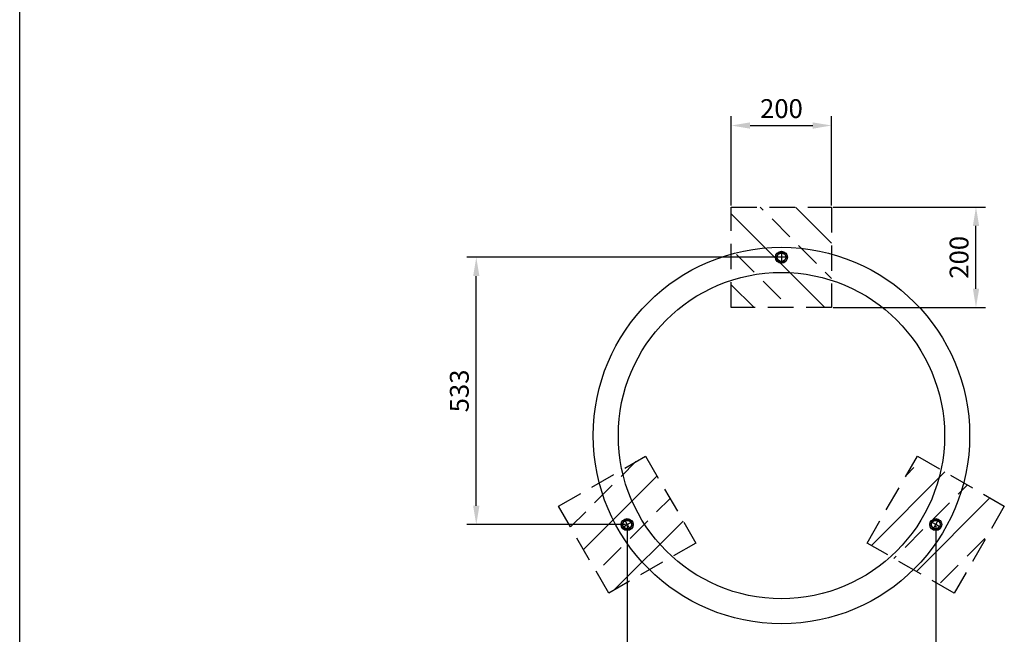
# Model space of a CAD drawing. Extents: x 63095 to 69234, y -6964 to -2778.
# Drawn here: x 63095 to 65057, y -6095 to -4871 of the extents above; entities that cross this region are included whole.
import ezdxf

# ---------------------------------------------------------------- set-up
doc = ezdxf.new("R2010")
doc.units = 0
doc.header["$MEASUREMENT"] = 0
doc.header["$PDMODE"] = 35
doc.header["$PDSIZE"] = 10
doc.linetypes.add('ACAD_ISO08W100', pattern=[36, 24, -3, 6, -3])
doc.linetypes.add('GESTRICHELT2', pattern=[9.525, 6.35, -3.175])
doc.layers.get('0').update_dxf_attribs({"linetype": 'CONTINUOUS'})
doc.layers.get('DEFPOINTS').update_dxf_attribs({"linetype": 'CONTINUOUS'})
for name, color, linetype in [('AM_0N', 7, 'CONTINUOUS'), ('AM_7N', 4, 'ACAD_ISO08W100'), ('BEMASSUNG', 4, 'CONTINUOUS'), ('FUNDAMENT', 5, 'GESTRICHELT2'), ('SCHRAFFUR', 3, 'CONTINUOUS'), ('ZEICHENFELD', 7, 'CONTINUOUS'), ('ZEICHNUNG', 1, 'CONTINUOUS')]:
    doc.layers.add(name, color=color, linetype=linetype)
doc.styles.add('ROMANS', font='romans')
doc.dimstyles.new('1zu15', dxfattribs={"dimscale": 15, "dimtxt": 2.5, "dimasz": 2.5, "dimexe": 1.25, "dimexo": 0.2, "dimgap": 1, "dimtad": 1, "dimdec": 1, "dimzin": 9, "dimdsep": 46, "dimtxsty": 'ROMANS', "dimcen": 0.63, "dimclrd": 256, "dimclre": 256, "dimclrt": 256, "dimadec": 0, "dimazin": 0, "dimtfac": 1, "dimtdec": 1, "dimtmove": 0, "dimatfit": 3, "dimfxl": 1, "dimtolj": 1, "dimtzin": 9, "dimarcsym": 0})

# ---------------------------------------------------------------- blocks, each defined once
blk = doc.blocks.new('*D60')
at = {"layer": 'BEMASSUNG', "lineweight": -2, "ltscale": 0.8, "transparency": 16777216}
for p, q in [((64716.1, -5244.2), (65019.5, -5244.2)), ((65000.7, -5406.7), (65000.7, -5281.7)), ((64716.1, -5444.2), (65019.5, -5444.2))]:
    blk.add_line(p, q, dxfattribs=at)
at = {"layer": 'BEMASSUNG', "ltscale": 0.8, "transparency": 16777216}
for points in [[(64994.5, -5281.7), (65007, -5281.7), (65000.7, -5244.2)], [(64994.5, -5406.7), (65007, -5406.7), (65000.7, -5444.2)]]:
    blk.add_solid(points, dxfattribs=at)
at = {"layer": 'DEFPOINTS', "color": 0, "ltscale": 0.8, "transparency": 16777216}
for p in [(64713.1, -5244.2), (65000.7, -5244.2), (64713.1, -5444.2)]:
    blk.add_point(p, dxfattribs=at)
at = {"layer": 'BEMASSUNG', "ltscale": 0.8, "transparency": 16777216, "insert": (64967, -5344.2), "char_height": 37.5, "attachment_point": 5, "rotation": 90, "style": 'ROMANS'}
blk.add_mtext('\\A1;200', dxfattribs=at)
blk = doc.blocks.new('DIN125_1A-4-0-8-12-13')
at = {"layer": 'AM_0N'}
blk.add_circle((0, 0), 12, dxfattribs=at)
blk = doc.blocks.new('DIN1587_R-4-0-1-12')
at = {"layer": 'AM_0N'}
blk.add_lwpolyline([(0, -10.4), (9, -5.2), (9, 5.2), (0, 10.4), (-9, 5.2), (-9, -5.2)], close=True, dxfattribs=at)
blk.add_circle((0, 0), 8.5, dxfattribs=at)
at = {"layer": 'AM_7N'}
for points in [[(-12.2, 0), (0, 0), (0, -12.2)], [(0, 12.2), (0, 0), (12.2, 0)]]:
    blk.add_lwpolyline(points, dxfattribs=at)
blk = doc.blocks.new('*D61')
at = {"layer": 'BEMASSUNG', "lineweight": -2, "ltscale": 0.8, "transparency": 16777216}
for p, q in [((64305.7, -5879.7), (64305.7, -6246.3)), ((64920.5, -5879.7), (64920.5, -6246.3)), ((64343.2, -6227.6), (64883, -6227.6))]:
    blk.add_line(p, q, dxfattribs=at)
at = {"layer": 'BEMASSUNG', "ltscale": 0.8, "transparency": 16777216}
for points in [[(64343.2, -6221.3), (64343.2, -6233.8), (64305.7, -6227.6)], [(64883, -6221.3), (64883, -6233.8), (64920.5, -6227.6)]]:
    blk.add_solid(points, dxfattribs=at)
at = {"layer": 'DEFPOINTS', "color": 0, "ltscale": 0.8, "transparency": 16777216}
for p in [(64305.7, -5876.7), (64920.5, -5876.7), (64920.5, -6227.6)]:
    blk.add_point(p, dxfattribs=at)
at = {"layer": 'BEMASSUNG', "ltscale": 0.8, "transparency": 16777216, "insert": (64613.1, -6193.8), "char_height": 37.5, "attachment_point": 5, "style": 'ROMANS'}
blk.add_mtext('\\A1;615', dxfattribs=at)
blk = doc.blocks.new('*D62')
at = {"layer": 'BEMASSUNG', "lineweight": -2, "ltscale": 0.8, "transparency": 16777216}
for p, q in [((64610.1, -5344.2), (63986.3, -5344.2)), ((64005, -5839.2), (64005, -5381.7)), ((64302.7, -5876.7), (63986.3, -5876.7))]:
    blk.add_line(p, q, dxfattribs=at)
at = {"layer": 'BEMASSUNG', "ltscale": 0.8, "transparency": 16777216}
for points in [[(63998.8, -5381.7), (64011.3, -5381.7), (64005, -5344.2)], [(63998.8, -5839.2), (64011.3, -5839.2), (64005, -5876.7)]]:
    blk.add_solid(points, dxfattribs=at)
at = {"layer": 'DEFPOINTS', "color": 0, "ltscale": 0.8, "transparency": 16777216}
for p in [(64005, -5344.2), (64613.1, -5344.2), (64305.7, -5876.7)]:
    blk.add_point(p, dxfattribs=at)
at = {"layer": 'BEMASSUNG', "ltscale": 0.8, "transparency": 16777216, "insert": (63971.3, -5610.4), "char_height": 37.5, "attachment_point": 5, "rotation": 90, "style": 'ROMANS'}
blk.add_mtext('\\A1;533', dxfattribs=at)
blk = doc.blocks.new('*D59')
at = {"layer": 'BEMASSUNG', "lineweight": -2, "ltscale": 0.8, "transparency": 16777216}
for p, q in [((64513.1, -5241.2), (64513.1, -5063)), ((64713.1, -5241.2), (64713.1, -5063)), ((64550.6, -5081.7), (64675.6, -5081.7))]:
    blk.add_line(p, q, dxfattribs=at)
at = {"layer": 'BEMASSUNG', "ltscale": 0.8, "transparency": 16777216}
for points in [[(64550.6, -5075.5), (64550.6, -5088), (64513.1, -5081.7)], [(64675.6, -5075.5), (64675.6, -5088), (64713.1, -5081.7)]]:
    blk.add_solid(points, dxfattribs=at)
at = {"layer": 'DEFPOINTS', "color": 0, "ltscale": 0.8, "transparency": 16777216}
for p in [(64713.1, -5081.7), (64513.1, -5244.2), (64713.1, -5244.2)]:
    blk.add_point(p, dxfattribs=at)
at = {"layer": 'BEMASSUNG', "ltscale": 0.8, "transparency": 16777216, "insert": (64613.1, -5048), "char_height": 37.5, "attachment_point": 5, "style": 'ROMANS'}
blk.add_mtext('\\A1;200', dxfattribs=at)
blk = doc.blocks.new('*U57')
at = {"layer": 'FUNDAMENT', "ltscale": 8}
for p, q in [((-100, -100), (-100, 100)), ((-100, 100), (100, 100)), ((100, 100), (100, -100)), ((100, -100), (-100, -100))]:
    blk.add_line(p, q, dxfattribs=at)
blk = doc.blocks.new('*U58')
at = {"layer": 'ZEICHNUNG', "color": 0, "linetype": 'ByBlock', "lineweight": -2, "transparency": 16777216}
blk.add_blockref('*U57', (61411.6, -5344.2), dxfattribs=at)
for p, rotation in [((61104.2, -5876.7), 120), ((61719.1, -5876.7), 239.9999999999999)]:
    blk.add_blockref('*U57', p, dxfattribs=dict(at, rotation=rotation))

msp = doc.modelspace()

# ---------------------------------------------------------------- hatches: boundary and pattern name
at = {"layer": 'SCHRAFFUR', "ltscale": 0.8}
h = msp.add_hatch(dxfattribs=at)
h.set_pattern_fill('ANSI33', color=256, scale=400)
h.paths.add_polyline_path([(64405.66, -4093.68), (64311.66, -4093.68), (64311.66, -4225.68), (64299.66, -4225.68), (64299.66, -4093.68), (64205.66, -4093.68), (64205.66, -4493.68), (64405.66, -4493.68)])
h.paths.add_polyline_path([(65020.53, -4093.68), (64926.53, -4093.68), (64926.53, -4225.68), (64914.53, -4225.68), (64914.53, -4093.68), (64820.53, -4093.68), (64820.53, -4142.65), (64881.51, -4493.68), (65020.53, -4493.68)])
h.paths.add_polyline_path([(64820.53, -4142.65), (64820.53, -4493.68), (64881.51, -4493.68)], flags=17)
h.paths.add_polyline_path([(64250.1, -5793.29), (64169.05, -5840.08), (64269.05, -6013.29), (64350.1, -5966.5, -0.1357919)])
h.paths.add_polyline_path([(64295.29, -5767.2), (64250.1, -5793.29, 0.1357919), (64350.1, -5966.5), (64395.29, -5940.4, -0.1576708)])
h.paths.add_polyline_path([(64293.66, -5876.68, -1), (64317.66, -5876.68, -1)], flags=16)
h.paths.add_polyline_path([(64310.85, -5885.68), (64300.46, -5885.68), (64295.26, -5876.68), (64300.46, -5867.68), (64310.85, -5867.68), (64316.05, -5876.68)], flags=0)
h.paths.add_polyline_path([(64297.16, -5876.68, -1), (64314.16, -5876.68, -1)], flags=16)
h.paths.add_polyline_path([(64342.26, -5740.08), (64295.29, -5767.2, 0.1576708), (64395.29, -5940.4), (64442.26, -5913.29)])
h.paths.add_polyline_path([(64930.9, -5767.2), (64883.93, -5740.08), (64783.93, -5913.29), (64830.9, -5940.4, 0.1576708)])
h.paths.add_polyline_path([(64976.09, -5793.29), (64930.9, -5767.2, -0.1576708), (64830.9, -5940.4), (64876.09, -5966.5, 0.1357919)])
h.paths.add_polyline_path([(64932.53, -5876.68, -1), (64908.53, -5876.68, -1)], flags=16)
h.paths.add_polyline_path([(64925.73, -5867.68), (64930.93, -5876.68), (64925.73, -5885.68), (64915.34, -5885.68), (64910.14, -5876.68), (64915.34, -5867.68)], flags=0)
h.paths.add_polyline_path([(64929.03, -5876.68, -1), (64912.03, -5876.68, -1)], flags=16)
h.paths.add_polyline_path([(65057.14, -5840.08), (64976.09, -5793.29, -0.1357919), (64876.09, -5966.5), (64957.14, -6013.29)])
h = msp.add_hatch(dxfattribs=at)
h.set_pattern_fill('ANSI33', color=256, scale=400, angle=90)
h.paths.add_polyline_path([(64713.09, -4093.68), (64619.09, -4093.68), (64619.09, -4225.68), (64607.09, -4225.68), (64607.09, -4093.68), (64513.09, -4093.68), (64513.09, -4493.68), (64713.09, -4493.68)])
h.paths.add_polyline_path([(64713.09, -5389.95, 0.1576708), (64513.09, -5389.95), (64513.09, -5444.18), (64713.09, -5444.18)])
h.paths.add_polyline_path([(64713.09, -5337.76, 0.1357919), (64513.09, -5337.76), (64513.09, -5389.95, -0.1576708), (64713.09, -5389.95)])
h.paths.add_polyline_path([(64613.09, -5353.18), (64613.09, -5356.18, 0.0812942), (64616.92, -5355.56), (64618.29, -5353.18)], flags=16)
h.paths.add_polyline_path([(64604.59, -5344.18, -1), (64621.59, -5344.18, -1)], flags=16)
h.paths.add_polyline_path([(64713.09, -5244.18), (64513.09, -5244.18), (64513.09, -5337.76, -0.1357919), (64713.09, -5337.76)])

# ---------------------------------------------------------------- linework, layer by layer
at = {"layer": 'ZEICHENFELD'}
msp.add_line((63095.31, -6963.65), (63095.31, -2778.22), dxfattribs=at)
at = {"layer": 'ZEICHNUNG', "ltscale": 0.8}
for radius in [375, 325]:
    msp.add_circle((64613.09, -5699.18), radius, dxfattribs=at)

# ---------------------------------------------------------------- block references
at = {"ltscale": 0.8}
for name, p, rotation in [('DIN1587_R-4-0-1-12', (64613.09, -5344.18), 270), ('DIN125_1A-4-0-8-12-13', (64613.09, -5344.18), 270), ('DIN1587_R-4-0-1-12', (64305.66, -5876.68), 29.99999999999998), ('DIN125_1A-4-0-8-12-13', (64305.66, -5876.68), 29.99999999999998), ('DIN1587_R-4-0-1-12', (64920.53, -5876.68), 149.9999999999999), ('DIN125_1A-4-0-8-12-13', (64920.53, -5876.68), 149.9999999999999)]:
    msp.add_blockref(name, p, dxfattribs=dict(at, rotation=rotation))
at = {"layer": 'ZEICHNUNG'}
msp.add_blockref('*U58', (3201.47, 0), dxfattribs=at)

# ---------------------------------------------------------------- dimensions: what is measured, and where the dimension line sits
at = {"layer": 'BEMASSUNG', "ltscale": 0.8}
dim = msp.add_linear_dim(base=(64713.09, -5081.73), p1=(64513.09, -5244.18), p2=(64713.09, -5244.18), dimstyle='1zu15', dxfattribs=at)
dim.commit()
dim.dimension.update_dxf_attribs({"geometry": '*D59', "text_midpoint": (64613.09, -5047.98)})
dim = msp.add_linear_dim(base=(65000.72, -5244.18), p1=(64713.09, -5444.18), p2=(64713.09, -5244.18), angle=90, dimstyle='1zu15', dxfattribs=at)
dim.commit()
dim.dimension.update_dxf_attribs({"geometry": '*D60', "text_midpoint": (64966.97, -5344.18)})
dim = msp.add_linear_dim(base=(64005.01, -5344.18), p1=(64305.66, -5876.68), p2=(64613.09, -5344.18), angle=90, dimstyle='1zu15', override={"dimrnd": 1}, dxfattribs=at)
dim.commit()
dim.dimension.update_dxf_attribs({"geometry": '*D62', "text_midpoint": (63971.26, -5610.43)})
dim = msp.add_linear_dim(base=(64920.53, -6227.58), p1=(64305.66, -5876.68), p2=(64920.53, -5876.68), dimstyle='1zu15', override={"dimrnd": 1}, dxfattribs=at)
dim.commit()
dim.dimension.update_dxf_attribs({"geometry": '*D61', "text_midpoint": (64613.09, -6193.83)})

doc.saveas('drawing.dxf')
